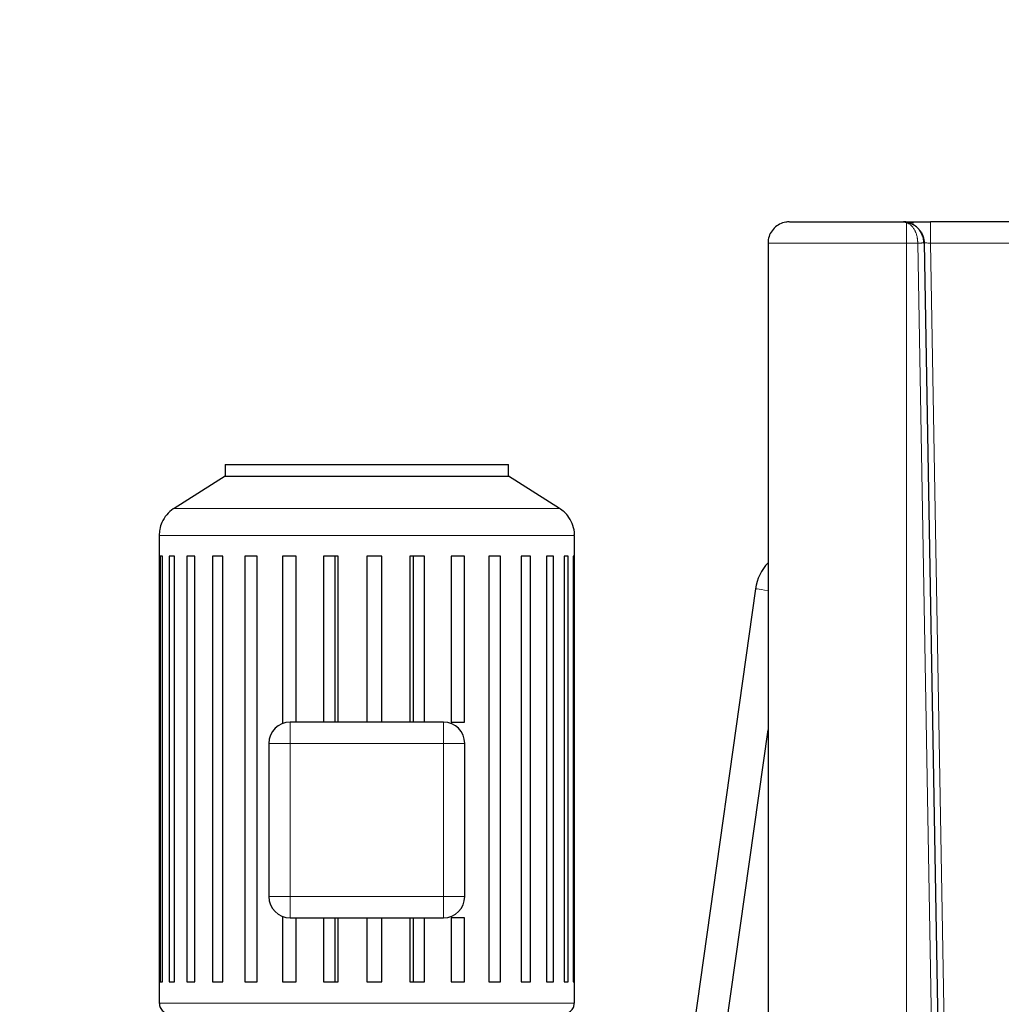
# Model space of a CAD drawing. Units: millimetres. Extents: x 0 to 420, y 0 to 297.
# Drawn here: x 98 to 121, y 231 to 254 of the extents above; entities that cross this region are included whole.
import ezdxf

# ---------------------------------------------------------------- set-up
doc = ezdxf.new("R2010")
doc.units = ezdxf.units.MM
doc.styles.add('SLDTEXTSTYLE0', font='TXT', dxfattribs={"width": 0.605})
doc.dimstyles.new('SLDDIMSTYLE0', dxfattribs={"dimtxt": 3.5, "dimasz": 3.5, "dimexe": 0, "dimexo": 0.0625, "dimgap": 0.875, "dimtad": 1, "dimlfac": 20, "dimrnd": 1e-09, "dimzin": 12, "dimdsep": 46, "dimtxsty": 'SLDTEXTSTYLE0', "dimsah": 1, "dimcen": 0.09, "dimadec": 0, "dimazin": 3, "dimtfac": 1, "dimtdec": 3, "dimtofl": 0, "dimtmove": 0, "dimatfit": 3, "dimfxl": 0, "dimfrac": 2, "dimtolj": 1, "dimtzin": 12, "dimarcsym": 0})

# ---------------------------------------------------------------- blocks, each defined once
blk = doc.blocks.new('_D_5')
at = {"color": 7, "linetype": 'Continuous', "lineweight": 0}
for p, q in [((77.118, 242.197), (77.118, 171.373)), ((159.468, 203.551), (159.468, 171.373)), ((77.118, 172.373), (159.468, 172.373))]:
    blk.add_line(p, q, dxfattribs=at)
at = {"color": 7, "linetype": 'Continuous', "lineweight": 18}
for points in [[(77.118, 172.373), (80.618, 171.835), (80.618, 172.912)], [(159.468, 172.373), (155.968, 172.912), (155.968, 171.835)]]:
    blk.add_solid(points, dxfattribs=at)
at = {"color": 7, "linetype": 'Continuous', "lineweight": 18, "insert": (112.946, 176.885), "char_height": 3.5, "attachment_point": 1, "style": 'SLDTEXTSTYLE0'}
blk.add_mtext('1647', dxfattribs=at)
blk = doc.blocks.new('_D_6')
at = {"color": 7, "linetype": 'Continuous', "lineweight": 0}
for p, q in [((85.489, 272.851), (63.406, 272.851)), ((64.406, 272.851), (64.406, 202.401)), ((108.112, 202.401), (63.406, 202.401))]:
    blk.add_line(p, q, dxfattribs=at)
at = {"color": 7, "linetype": 'Continuous', "lineweight": 18}
for points in [[(64.406, 272.851), (63.867, 269.351), (64.944, 269.351)], [(64.406, 202.401), (64.944, 205.901), (63.867, 205.901)]]:
    blk.add_solid(points, dxfattribs=at)
at = {"color": 7, "linetype": 'Continuous', "lineweight": 18, "insert": (59.894, 232.278), "char_height": 3.5, "attachment_point": 1, "rotation": 90, "style": 'SLDTEXTSTYLE0'}
blk.add_mtext('1409', dxfattribs=at)

msp = doc.modelspace()

# ---------------------------------------------------------------- linework, layer by layer
at = {"color": 7, "linetype": 'Continuous', "lineweight": 25}
for p, q in [((118.80627, 249.40052), (118.90802, 249.38823)), ((119.4564, 249.40052), (119.4564, 249.39165)), ((122.97968, 249.40052), (119.4564, 249.40052)), ((115.63972, 248.90053), (115.63972, 222.30052)), ((119.30622, 248.90939), (120.09584, 203.67234)), ((119.31148, 248.90891), (119.30623, 248.90927)), ((102.89304, 243.70052), (102.89304, 243.42553)), ((102.89304, 243.70052), (109.54304, 243.70052)), ((109.54304, 243.42553), (109.54304, 243.70052)), ((102.89304, 243.42553), (101.6937, 242.6711)), ((102.89304, 243.42553), (109.54304, 243.42553)), ((110.74238, 242.6711), (109.54304, 243.42553)), ((101.34304, 242.03626), (101.34304, 231.05053)), ((111.09304, 231.05053), (111.09304, 242.03626)), ((101.41884, 241.55052), (101.36974, 241.55052)), ((101.36974, 241.55052), (101.36974, 231.55052)), ((101.41884, 231.55052), (101.41884, 241.55052)), ((101.70176, 241.55052), (101.58164, 241.55052)), ((101.58164, 241.55052), (101.58164, 231.55052)), ((101.70176, 231.55052), (101.70176, 241.55052)), ((102.18206, 241.55052), (101.99616, 241.55052)), ((101.99616, 241.55052), (101.99616, 231.55052)), ((102.18206, 231.55052), (102.18206, 241.55052)), ((102.83875, 241.55052), (102.59521, 241.55052)), ((102.59521, 241.55052), (102.59521, 231.55052)), ((102.83875, 231.55052), (102.83875, 241.55052)), ((103.64314, 241.55052), (103.35258, 241.55052)), ((103.35258, 241.55052), (103.35258, 231.55052)), ((103.64314, 231.55052), (103.64314, 241.55052)), ((104.56006, 241.55052), (104.2352, 241.55052)), ((104.2352, 241.55052), (104.2352, 237.61589)), ((104.56006, 237.65052), (104.56006, 241.55052)), ((105.54944, 241.55052), (105.20447, 241.55052)), ((105.20447, 241.55052), (105.20447, 237.65052)), ((105.46436, 241.55052), (105.46436, 237.65052)), ((105.54944, 237.65052), (105.54944, 241.55052)), ((106.56804, 241.55052), (106.21804, 241.55052)), ((106.21804, 241.55052), (106.21804, 237.65052)), ((106.56804, 237.65052), (106.56804, 241.55052)), ((107.57134, 241.55052), (107.23161, 241.55052)), ((107.23161, 241.55052), (107.23161, 237.65052)), ((107.31407, 237.65052), (107.31407, 241.55052)), ((107.57134, 237.65052), (107.57134, 241.55052)), ((108.51556, 241.55052), (108.20088, 241.55052)), ((108.20088, 241.55052), (108.20088, 237.65052)), ((108.5155, 237.65052), (108.5155, 241.55052)), ((109.35925, 241.55052), (109.08349, 241.55052)), ((109.08349, 241.55052), (109.08349, 231.55052)), ((109.35925, 231.55052), (109.35925, 241.55052)), ((110.06572, 241.55052), (109.84087, 241.55052)), ((109.84087, 241.55052), (109.84087, 231.55052)), ((110.06572, 231.55052), (110.06572, 241.55052)), ((110.60402, 241.55052), (110.43991, 241.55052)), ((110.43991, 241.55052), (110.43991, 231.55052)), ((110.60402, 231.55052), (110.60402, 241.55052)), ((110.95063, 241.55052), (110.85444, 241.55052)), ((110.85444, 241.55052), (110.85444, 231.55052)), ((110.95063, 231.55052), (110.95063, 241.55052)), ((111.09041, 241.55052), (111.06633, 241.55052)), ((111.06633, 241.55052), (111.06633, 231.55052)), ((111.09041, 231.55052), (111.09041, 241.55052)), ((115.34765, 240.7821), (113.59669, 228.32334)), ((108.01804, 237.65052), (104.41804, 237.65052)), ((108.20088, 237.65052), (108.51551, 237.65052)), ((114.33939, 228.21896), (115.63972, 237.4713)), ((103.91804, 237.15052), (103.91804, 233.55053)), ((108.51804, 233.55053), (108.51804, 237.15052)), ((104.2352, 233.08515), (104.2352, 231.55052)), ((104.41804, 233.05052), (108.01804, 233.05052)), ((104.56006, 231.55052), (104.56006, 233.05052)), ((105.20447, 233.05052), (105.20447, 231.55052)), ((105.46436, 233.05052), (105.46436, 231.55052)), ((105.54944, 231.55052), (105.54944, 233.05052)), ((106.21804, 233.05052), (106.21804, 231.55052)), ((106.56804, 231.55052), (106.56804, 233.05052)), ((107.23161, 233.05052), (107.23161, 231.55052)), ((107.31407, 231.55052), (107.31407, 233.05052)), ((107.57134, 231.55052), (107.57134, 233.05052)), ((108.51556, 233.05052), (108.20088, 233.05052)), ((108.20088, 233.05052), (108.20088, 231.55052)), ((108.5155, 231.55052), (108.5155, 233.05052)), ((101.36974, 231.55052), (101.41884, 231.55052)), ((101.58164, 231.55052), (101.70176, 231.55052)), ((101.99616, 231.55052), (102.18206, 231.55052)), ((102.59521, 231.55052), (102.83875, 231.55052)), ((103.35258, 231.55052), (103.64314, 231.55052)), ((104.2352, 231.55052), (104.56006, 231.55052)), ((105.20447, 231.55052), (105.54944, 231.55052)), ((106.21804, 231.55052), (106.56804, 231.55052)), ((107.23161, 231.55052), (107.57134, 231.55052)), ((108.20088, 231.55052), (108.51556, 231.55052)), ((109.08349, 231.55052), (109.35925, 231.55052)), ((109.84087, 231.55052), (110.06572, 231.55052)), ((110.43991, 231.55052), (110.60402, 231.55052)), ((110.85444, 231.55052), (110.95063, 231.55052)), ((111.06633, 231.55052), (111.09041, 231.55052))]:
    msp.add_line(p, q, dxfattribs=at)
at = {"color": 8, "linetype": 'Continuous', "lineweight": 18}
for p, q in [((118.88972, 249.38612), (118.88972, 248.90058)), ((115.63972, 248.90053), (118.88972, 248.90053)), ((118.88972, 248.90055), (119.1548, 248.90061)), ((118.88972, 248.90053), (118.88972, 222.30052)), ((119.1548, 248.90061), (119.94584, 203.66972)), ((119.4564, 248.90053), (120.24624, 203.65052)), ((122.97968, 248.90053), (119.4564, 248.90053)), ((101.6937, 242.6711), (110.74238, 242.6711)), ((101.34304, 242.03626), (111.09304, 242.03626)), ((104.41804, 237.15052), (104.41804, 233.55053)), ((108.01804, 237.15052), (104.41804, 237.15052)), ((108.01804, 233.55053), (108.01804, 237.15052)), ((104.41804, 233.55053), (108.01804, 233.55053)), ((101.34304, 231.05053), (111.09304, 231.05053))]:
    msp.add_line(p, q, dxfattribs=at)
at = {"color": 8, "linetype": 'Continuous', "lineweight": 18, "flags": 128}
msp.add_lwpolyline([(115.34765, 240.7821), (115.35696, 240.78079), (115.38443, 240.77692), (115.42867, 240.77071), (115.48747, 240.76244), (115.55788, 240.75255), (115.63637, 240.74152), (115.63972, 240.74105)], dxfattribs=at)
at = {"color": 7, "linetype": 'Continuous', "lineweight": 25}
for centre, radius, start, end in [((116.4617, 240.62552), 1.125, 136.940985, 172), ((104.41804, 237.15052), 0.5, 90, 180), ((108.01804, 237.15052), 0.5, 0, 90), ((104.41804, 233.55052), 0.5, 180, 270), ((108.01804, 233.55052), 0.5, 270, 0)]:
    msp.add_arc(centre, radius, start, end, dxfattribs=at)
for points, knots in [([(116.13972, 249.40052), (116.1116, 249.3991), (116.03349, 249.39514), (115.9077, 249.35198), (115.77992, 249.26012), (115.68905, 249.13256), (115.64287, 249.00701), (115.64384, 248.92875), (115.64419, 248.90065)], [0, 0, 0, 0, 0.10775121, 0.29926068, 0.50024568, 0.70123069, 0.89274316, 1, 1, 1, 1]), ([(116.14697, 249.40052), (116.14587, 249.40052), (116.14277, 249.40052), (116.20212, 249.40052), (116.31865, 249.40052), (116.49269, 249.40052), (116.71699, 249.40052), (116.98772, 249.40052), (117.29887, 249.40052), (117.64388, 249.40052), (118.01543, 249.40052), (118.40545, 249.40052), (118.67266, 249.40052), (118.80626, 249.40052)], [0, 0, 0, 0, 0.052206, 0.14698534, 0.24176458, 0.33654422, 0.43132344, 0.52610291, 0.62088235, 0.71566165, 0.81044126, 0.90522078, 1, 1, 1, 1]), ([(119.05851, 249.36889), (119.01353, 249.379), (118.92725, 249.39837), (118.85679, 249.39912), (118.82306, 249.39948)], [0, 0, 0, 0, 0.521368913, 1, 1, 1, 1]), ([(118.84063, 249.40052), (118.95813, 249.40052), (119.16884, 249.40052), (119.35608, 249.40052), (119.4389, 249.40052)], [0, 0, 0, 0, 0.55769664, 1, 1, 1, 1]), ([(118.92547, 249.38611), (118.93036, 249.38487), (118.94005, 249.38242), (118.95439, 249.37818), (118.96839, 249.37361), (118.98206, 249.36869), (118.99539, 249.36346), (119.01017, 249.35718), (119.02753, 249.3491), (119.04673, 249.33913), (119.06597, 249.32801), (119.09017, 249.3126), (119.11886, 249.29163), (119.15062, 249.26387), (119.17988, 249.23371), (119.20666, 249.20114), (119.23033, 249.16674), (119.25064, 249.1312), (119.26757, 249.09496), (119.27985, 249.06181), (119.28857, 249.03268), (119.29466, 249.00795), (119.29951, 248.98318), (119.30306, 248.95845), (119.30545, 248.93387), (119.30596, 248.91751), (119.30621, 248.90938)], [0, 0, 0, 0, 0.025691871, 0.050891282, 0.075608684, 0.099852883, 0.12363119, 0.146949411, 0.179542908, 0.218062285, 0.252870754, 0.28770898, 0.356562873, 0.422648331, 0.4865809, 0.55140543, 0.615048559, 0.673647516, 0.731885939, 0.789021553, 0.825431535, 0.86137729, 0.896807126, 0.931704315, 0.966085813, 1, 1, 1, 1]), ([(119.46168, 249.39246), (119.40583, 249.39252), (119.29404, 249.39263), (119.14104, 249.39275), (119.01254, 249.39281), (118.96157, 249.39275), (118.93609, 249.39272)], [0, 0, 0, 0, 0.24965658, 0.49964297, 0.74983094, 1, 1, 1, 1]), ([(119.30309, 248.89598), (119.29971, 248.93548), (119.29314, 249.01234), (119.25586, 249.11583), (119.20753, 249.19786), (119.14335, 249.27491), (119.08829, 249.31), (119.05501, 249.33121)], [0, 0, 0, 0, 0.20522017, 0.39930591, 0.57855341, 0.7453066, 1, 1, 1, 1]), ([(101.70003, 242.67136), (101.69163, 242.66734), (101.62024, 242.63321), (101.51168, 242.5213), (101.40515, 242.35491), (101.35075, 242.18625), (101.34683, 242.08331), (101.34504, 242.03636)], [0, 0, 0, 0, 0.03668475, 0.31186586, 0.59469088, 0.81517857, 1, 1, 1, 1]), ([(111.09039, 242.03575), (111.09125, 242.04334), (111.10001, 242.12028), (111.06299, 242.2701), (110.97907, 242.44887), (110.8651, 242.58483), (110.77991, 242.64305), (110.74098, 242.66966)], [0, 0, 0, 0, 0.03027137, 0.30708793, 0.5915954, 0.81339316, 1, 1, 1, 1]), ([(101.34618, 231.05015), (101.34769, 231.0223), (101.35125, 230.95683), (101.40915, 230.87119), (101.49606, 230.81124), (101.56158, 230.804), (101.59304, 230.80053)], [0, 0, 0, 0, 0.21212371, 0.49882774, 0.7593283, 1, 1, 1, 1]), ([(110.84304, 230.80053), (110.8745, 230.804), (110.94001, 230.81124), (111.02693, 230.87119), (111.08478, 230.95672), (111.08834, 231.02208), (111.08985, 231.04981)], [0, 0, 0, 0, 0.24087958, 0.50160834, 0.78855797, 1, 1, 1, 1])]:
    msp.add_open_spline(points, degree=3, knots=knots, dxfattribs=at)
at = {"color": 8, "linetype": 'Continuous', "lineweight": 18}
for points, knots in [([(118.88972, 249.38612), (118.88629, 249.38726), (118.87958, 249.3895), (118.86972, 249.39226), (118.8603, 249.39456), (118.8513, 249.39639), (118.84274, 249.39782), (118.83461, 249.39891), (118.82691, 249.39968), (118.81965, 249.40018), (118.81281, 249.40047), (118.80841, 249.40051), (118.80627, 249.40052)], [0, 0, 0, 0, 0.12288964, 0.2406222, 0.35323622, 0.46076224, 0.5632237, 0.6606379, 0.75301687, 0.84036816, 0.9226956, 1, 1, 1, 1]), ([(119.1548, 248.90062), (119.15487, 248.90493), (119.15502, 248.91376), (119.15487, 248.92731), (119.15441, 248.94147), (119.15358, 248.9562), (119.15237, 248.97148), (119.15072, 248.98728), (119.14862, 249.00356), (119.14603, 249.02026), (119.14292, 249.03735), (119.13499, 249.07494), (119.12108, 249.12264), (119.10192, 249.16932), (119.08517, 249.20338), (119.06846, 249.23259), (119.04818, 249.26248), (119.02593, 249.29039), (119.00183, 249.31598), (118.97587, 249.33881), (118.95323, 249.35509), (118.9332, 249.3671), (118.91771, 249.37497), (118.90285, 249.38143), (118.89403, 249.38457), (118.88972, 249.38611)], [0, 0, 0, 0, 0.0177829, 0.03643079, 0.05594415, 0.07632364, 0.09756894, 0.11967834, 0.14264832, 0.16647316, 0.19114459, 0.21665142, 0.33170192, 0.41035978, 0.45300627, 0.51666549, 0.58009173, 0.64338919, 0.71347053, 0.78354014, 0.85333793, 0.89083571, 0.93628434, 0.96886066, 1, 1, 1, 1]), ([(119.4564, 249.39165), (119.4564, 249.39142), (119.4564, 249.38819), (119.4564, 249.36416), (119.4564, 249.31928), (119.4564, 249.25627), (119.4564, 249.18012), (119.4564, 249.09309), (119.4564, 248.9987), (119.4564, 248.93325), (119.4564, 248.90053)], [0, 0, 0, 0, 0.01081528, 0.152128, 0.29343871, 0.43475086, 0.57606302, 0.71737751, 0.85868613, 1, 1, 1, 1]), ([(119.30621, 248.90938), (119.30616, 248.90931), (119.30606, 248.90916), (119.30516, 248.90891), (119.30354, 248.90863), (119.30099, 248.9083), (119.29739, 248.90793), (119.29262, 248.90751), (119.28662, 248.90705), (119.2794, 248.90653), (119.27091, 248.90596), (119.2592, 248.90523), (119.24385, 248.90436), (119.22482, 248.90342), (119.20564, 248.90257), (119.18722, 248.90182), (119.17037, 248.90118), (119.15974, 248.90079), (119.1548, 248.90062)], [0, 0, 0, 0, 0.03706657, 0.07770115, 0.12176092, 0.16906588, 0.21942246, 0.2725692, 0.32809537, 0.38533921, 0.44387261, 0.50450148, 0.60254395, 0.69650201, 0.78485421, 0.86554009, 0.93751109, 1, 1, 1, 1]), ([(119.4564, 248.90053), (119.4444, 248.90121), (119.42184, 248.9025), (119.38476, 248.90459), (119.35293, 248.90644), (119.32964, 248.90774), (119.31489, 248.90865), (119.31255, 248.90883), (119.31148, 248.90891)], [0, 0, 0, 0, 0.17429683, 0.32763533, 0.57049666, 0.72773119, 0.87518985, 1, 1, 1, 1]), ([(104.41804, 237.15052), (104.41804, 237.21597), (104.41804, 237.2814), (104.41804, 237.40233), (104.41804, 237.4578), (104.41804, 237.55036), (104.41804, 237.58742), (104.41804, 237.63751), (104.41804, 237.65052), (104.41804, 237.65052)], [0, 0, 0, 0, 0.25, 0.25, 0.5, 0.5, 0.75, 0.75, 1, 1, 1, 1]), ([(108.01804, 237.15052), (108.01804, 237.15546), (108.01804, 237.16501), (108.01805, 237.17884), (108.01805, 237.19169), (108.01806, 237.20355), (108.01805, 237.21443), (108.01805, 237.22433), (108.01804, 237.23325), (108.01803, 237.25578), (108.01805, 237.2899), (108.01803, 237.33713), (108.01805, 237.38159), (108.01803, 237.42605), (108.01805, 237.46684), (108.01803, 237.51896), (108.0181, 237.57241), (108.01803, 237.6111), (108.01804, 237.63187), (108.01804, 237.64163), (108.01803, 237.64711), (108.01803, 237.64999), (108.01804, 237.65035), (108.01804, 237.65052)], [0, 0, 0, 0, 0.0188589, 0.0364957, 0.05290692, 0.06809094, 0.0820476, 0.0947779, 0.10628373, 0.11656757, 0.18223106, 0.24009283, 0.30728198, 0.36876669, 0.43689062, 0.50017851, 0.63710664, 0.75992188, 0.82256085, 0.88344768, 0.9225776, 0.96133534, 1, 1, 1, 1]), ([(104.41804, 237.15052), (104.4131, 237.15053), (104.40356, 237.15053), (104.38973, 237.15054), (104.37688, 237.15054), (104.36501, 237.15054), (104.35413, 237.15054), (104.34424, 237.15053), (104.33532, 237.15053), (104.31279, 237.15052), (104.27867, 237.15054), (104.23143, 237.15052), (104.18698, 237.15054), (104.14251, 237.15052), (104.10172, 237.15053), (104.04961, 237.15051), (103.99615, 237.15059), (103.95746, 237.15052), (103.93669, 237.15052), (103.92693, 237.15053), (103.92145, 237.15052), (103.91857, 237.15052), (103.91822, 237.15052), (103.91804, 237.15052)], [0, 0, 0, 0, 0.0188589, 0.0364957, 0.05290692, 0.06809094, 0.0820476, 0.0947779, 0.10628373, 0.11656757, 0.18223106, 0.24009283, 0.30728198, 0.36876669, 0.43689062, 0.50017851, 0.63710664, 0.75992188, 0.82256086, 0.88344768, 0.9225776, 0.96133534, 1, 1, 1, 1]), ([(108.01804, 237.15052), (108.08349, 237.15052), (108.14891, 237.15052), (108.26985, 237.15052), (108.32531, 237.15052), (108.41787, 237.15052), (108.45493, 237.15052), (108.50502, 237.15052), (108.51804, 237.15052), (108.51804, 237.15052)], [0, 0, 0, 0, 0.25, 0.25, 0.5, 0.5, 0.75, 0.75, 1, 1, 1, 1]), ([(104.41804, 233.55052), (104.35259, 233.55052), (104.28716, 233.55052), (104.16623, 233.55052), (104.11076, 233.55052), (104.0182, 233.55052), (103.98115, 233.55052), (103.93105, 233.55052), (103.91804, 233.55052), (103.91804, 233.55052)], [0, 0, 0, 0, 0.25, 0.25, 0.5, 0.5, 0.75, 0.75, 1, 1, 1, 1]), ([(104.41804, 233.55052), (104.41804, 233.54559), (104.41804, 233.53604), (104.41803, 233.52221), (104.41802, 233.50936), (104.41802, 233.4975), (104.41802, 233.48662), (104.41803, 233.47672), (104.41804, 233.4678), (104.41804, 233.44527), (104.41802, 233.41115), (104.41804, 233.36392), (104.41803, 233.31946), (104.41804, 233.275), (104.41803, 233.23421), (104.41805, 233.18209), (104.41797, 233.12864), (104.41804, 233.08995), (104.41804, 233.06918), (104.41804, 233.05942), (104.41804, 233.05394), (104.41804, 233.05106), (104.41804, 233.0507), (104.41804, 233.05052)], [0, 0, 0, 0, 0.0188589, 0.0364957, 0.05290692, 0.06809094, 0.0820476, 0.0947779, 0.10628373, 0.11656757, 0.18223106, 0.24009283, 0.30728198, 0.36876669, 0.43689062, 0.50017851, 0.63710664, 0.75992188, 0.82256085, 0.88344768, 0.9225776, 0.96133534, 1, 1, 1, 1]), ([(108.01804, 233.05052), (108.01804, 233.05057), (108.01804, 233.05066), (108.01804, 233.05137), (108.01803, 233.05252), (108.01804, 233.05414), (108.01804, 233.05623), (108.01804, 233.06059), (108.01804, 233.06918), (108.01803, 233.08995), (108.0181, 233.12864), (108.01803, 233.18209), (108.01805, 233.23421), (108.01803, 233.27499), (108.01805, 233.31946), (108.01803, 233.36391), (108.01805, 233.41115), (108.01803, 233.45033), (108.01806, 233.48512), (108.01805, 233.51546), (108.01804, 233.53808), (108.01804, 233.55052)], [0, 0, 0, 0, 0.01933983, 0.03866805, 0.05801989, 0.07743041, 0.0969344, 0.11656628, 0.17745053, 0.24009252, 0.36290532, 0.4998368, 0.56312195, 0.63124908, 0.69273111, 0.7599234, 0.81778265, 0.88344908, 0.91358551, 0.95243486, 1, 1, 1, 1]), ([(108.01804, 233.55052), (108.02297, 233.55052), (108.03252, 233.55052), (108.04635, 233.55051), (108.0592, 233.55051), (108.07107, 233.55051), (108.08194, 233.55051), (108.09184, 233.55052), (108.10076, 233.55052), (108.12329, 233.55053), (108.15741, 233.55051), (108.20465, 233.55053), (108.2491, 233.55051), (108.29357, 233.55053), (108.33435, 233.55052), (108.38647, 233.55054), (108.43992, 233.55046), (108.47861, 233.55053), (108.49938, 233.55053), (108.50915, 233.55052), (108.51462, 233.55053), (108.51751, 233.55053), (108.51786, 233.55053), (108.51804, 233.55052)], [0, 0, 0, 0, 0.0188589, 0.0364957, 0.05290692, 0.06809094, 0.0820476, 0.0947779, 0.10628373, 0.11656757, 0.18223106, 0.24009283, 0.30728198, 0.36876669, 0.43689062, 0.50017851, 0.63710664, 0.75992188, 0.82256085, 0.88344768, 0.9225776, 0.96133534, 1, 1, 1, 1])]:
    msp.add_open_spline(points, degree=3, knots=knots, dxfattribs=at)
at = {"color": 7, "linetype": 'Continuous', "lineweight": 25}
msp.add_open_spline([(118.88972, 249.38611), (118.90203, 249.38895), (118.91427, 249.38886), (118.92547, 249.38611)], degree=3, dxfattribs=at)

# ---------------------------------------------------------------- dimensions: what is measured, and where the dimension line sits
at = {"color": 7, "linetype": 'Continuous', "lineweight": 18}
for base, p1, p2, angle, picture, middle in [((64.40579, 202.40052), (85.58909, 272.85052), (108.21158, 202.40052), 270, '_D_6', (64.40579, 237.62552)), ((159.46804, 172.37334), (77.11804, 242.2974), (159.46804, 203.65052), 0, '_D_5', (118.29304, 172.37334))]:
    dim = msp.add_linear_dim(base=base, p1=p1, p2=p2, angle=angle, dimstyle='SLDDIMSTYLE0', dxfattribs=at)
    dim.commit()
    dim.dimension.update_dxf_attribs({"geometry": picture, "text_midpoint": middle, "dimtype": 160})

doc.saveas('drawing.dxf')
